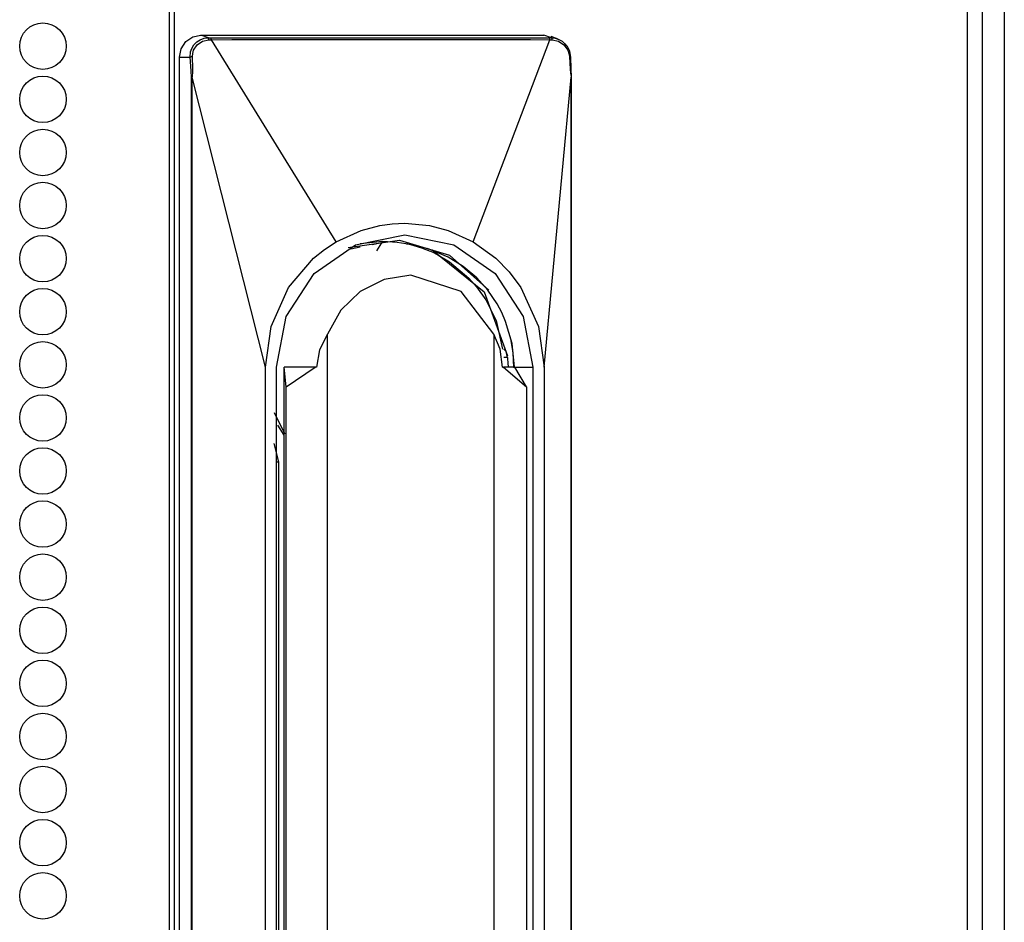
# Model space of a CAD drawing. Units: inches. Extents: x -237 to 37, y -64 to 170.
# Drawn here: x -125 to -122, y 55 to 58 of the extents above; entities that cross this region are included whole.
import ezdxf

# ---------------------------------------------------------------- set-up
doc = ezdxf.new("R2010")
doc.units = ezdxf.units.IN
doc.header["$MEASUREMENT"] = 0
doc.layers.add('TFR-TRI', color=7, linetype='CONTINUOUS')

msp = doc.modelspace()

# ---------------------------------------------------------------- linework, layer by layer
at = {"layer": 'TFR-TRI', "color": 173, "linetype": 'Continuous'}
msp.add_line((-121.7628, 96.0925), (-121.7628, 14.7015), dxfattribs=at)
at = {"layer": 'TFR-TRI', "color": 30, "linetype": 'Continuous'}
for p, q in [((-124.7354, 95.6555), (-124.7354, 13.7346)), ((-124.7178, 95.6555), (-124.7178, 13.7346)), ((-121.895, 95.6555), (-121.895, 13.7346)), ((-121.8416, 95.6555), (-121.8416, 13.7346))]:
    msp.add_line(p, q, dxfattribs=at)
at = {"layer": 'TFR-TRI', "color": 3, "linetype": 'Continuous'}
for p, q in [((-124.693, 57.804), (-124.6764, 57.8295)), ((-124.6764, 57.8295), (-124.6517, 57.8466)), ((-124.6517, 57.8466), (-124.6225, 57.8526)), ((-124.6375, 57.8283), (-124.6252, 57.8363)), ((-124.6358, 57.8182), (-124.6166, 57.8312)), ((-124.6252, 57.8363), (-124.6111, 57.8414)), ((-124.6225, 57.8526), (-123.4018, 57.8526)), ((-124.5957, 57.8431), (-124.6225, 57.8526)), ((-124.6166, 57.8312), (-124.5939, 57.8362)), ((-124.6111, 57.8414), (-124.5957, 57.8431)), ((-124.5957, 57.8431), (-124.5876, 57.8431)), ((-124.5952, 57.8425), (-124.5957, 57.8431)), ((-124.5946, 57.841), (-124.5952, 57.8425)), ((-124.5942, 57.8388), (-124.5946, 57.841)), ((-124.5939, 57.8362), (-124.5942, 57.8388)), ((-124.5939, 57.8362), (-124.5853, 57.8364)), ((-124.5876, 57.8431), (-124.4594, 57.8431)), ((-124.5869, 57.8425), (-124.5876, 57.8431)), ((-124.5862, 57.8411), (-124.5869, 57.8425)), ((-124.5856, 57.839), (-124.5862, 57.8411)), ((-124.5853, 57.8364), (-124.5856, 57.839)), ((-124.5853, 57.8364), (-124.5119, 57.8366)), ((-124.1415, 57.1169), (-124.5853, 57.8364)), ((-124.5119, 57.8366), (-124.3922, 57.8367)), ((-124.4594, 57.8431), (-124.2432, 57.843)), ((-124.3922, 57.8367), (-124.2262, 57.8368)), ((-124.2432, 57.843), (-124.0814, 57.843)), ((-124.2262, 57.8368), (-124.0139, 57.8368)), ((-124.0814, 57.843), (-123.8905, 57.843)), ((-124.0139, 57.8368), (-123.8161, 57.8368)), ((-123.8905, 57.843), (-123.7184, 57.843)), ((-123.8161, 57.8368), (-123.6612, 57.8368)), ((-123.7184, 57.843), (-123.5078, 57.8431)), ((-123.6612, 57.8368), (-123.5494, 57.8367)), ((-123.6529, 57.1169), (-123.3806, 57.8364)), ((-123.5494, 57.8367), (-123.4499, 57.8366)), ((-123.5078, 57.8431), (-123.3831, 57.8431)), ((-123.4499, 57.8366), (-123.3806, 57.8364)), ((-123.375, 57.8431), (-123.4018, 57.8526)), ((-123.375, 57.8431), (-123.3831, 57.8431)), ((-123.3823, 57.8425), (-123.3831, 57.8431)), ((-123.3816, 57.8411), (-123.3823, 57.8425)), ((-123.381, 57.839), (-123.3816, 57.8411)), ((-123.3806, 57.8364), (-123.381, 57.839)), ((-123.3806, 57.8364), (-123.372, 57.8362)), ((-123.3508, 57.8385), (-123.3757, 57.8478)), ((-123.375, 57.8431), (-123.3618, 57.8418)), ((-123.3741, 57.8425), (-123.375, 57.8431)), ((-123.3733, 57.841), (-123.3741, 57.8425)), ((-123.3725, 57.8388), (-123.3733, 57.841)), ((-123.372, 57.8362), (-123.3725, 57.8388)), ((-123.372, 57.8362), (-123.3497, 57.8312)), ((-123.3618, 57.8418), (-123.349, 57.8377)), ((-123.3497, 57.8312), (-123.3304, 57.8182)), ((-123.349, 57.8377), (-123.3372, 57.831)), ((-123.3372, 57.831), (-123.3269, 57.822)), ((-124.6988, 57.7739), (-124.693, 57.804)), ((-124.6611, 57.7739), (-124.6594, 57.7936)), ((-124.6594, 57.7936), (-124.6552, 57.8055)), ((-124.6552, 57.8055), (-124.6474, 57.8181)), ((-124.6518, 57.7878), (-124.6486, 57.7988)), ((-124.6486, 57.7988), (-124.6358, 57.8182)), ((-124.6474, 57.8181), (-124.6375, 57.8283)), ((-123.3304, 57.8182), (-123.3169, 57.7988)), ((-123.3269, 57.822), (-123.317, 57.8088)), ((-123.317, 57.8088), (-123.311, 57.7954)), ((-123.3169, 57.7988), (-123.3129, 57.7878)), ((-123.311, 57.7954), (-123.307, 57.7739)), ((-124.6988, 51.6321), (-124.6988, 57.7739)), ((-124.6988, 57.7739), (-124.6611, 57.7739)), ((-124.6598, 57.7746), (-124.6611, 57.7739)), ((-124.6585, 57.7424), (-124.6611, 57.7739)), ((-124.6578, 57.7753), (-124.6598, 57.7746)), ((-124.6553, 57.7759), (-124.6578, 57.7753)), ((-124.6526, 57.7764), (-124.6553, 57.7759)), ((-124.6526, 57.7764), (-124.6518, 57.7878)), ((-124.6509, 57.7333), (-124.6526, 57.7764)), ((-123.3129, 57.7878), (-123.311, 57.7764)), ((-123.311, 57.7764), (-123.3091, 57.776)), ((-123.311, 57.7764), (-123.3079, 57.7316)), ((-123.3091, 57.776), (-123.3076, 57.7753)), ((-123.3076, 57.7753), (-123.3069, 57.7746)), ((-123.3069, 57.7746), (-123.307, 57.7739)), ((-123.307, 57.7739), (-123.3055, 57.7338)), ((-124.6573, 57.7248), (-124.6585, 57.7424)), ((-124.6561, 57.7029), (-124.6573, 57.7248)), ((-124.6511, 57.7184), (-124.6509, 57.7333)), ((-123.3079, 57.7316), (-123.3066, 57.7168)), ((-123.3055, 57.7338), (-123.3046, 57.7029)), ((-124.6561, 51.698), (-124.6561, 57.7029)), ((-124.6551, 57.7029), (-124.6561, 57.7029)), ((-124.6536, 57.7029), (-124.6551, 57.7029)), ((-124.6536, 57.7029), (-124.6528, 57.7052)), ((-124.6536, 51.698), (-124.6536, 57.7029)), ((-124.3931, 56.6715), (-124.6536, 57.7029)), ((-124.6528, 57.7052), (-124.6521, 57.7085)), ((-124.6521, 57.7085), (-124.6511, 57.7184)), ((-123.4013, 56.6715), (-123.3049, 57.7029)), ((-123.3066, 57.7168), (-123.3052, 57.705)), ((-123.3052, 57.705), (-123.3049, 57.7029)), ((-123.3049, 57.7029), (-123.3045, 57.7029)), ((-123.3049, 57.7029), (-123.3049, 53.1873)), ((-123.3045, 57.7029), (-123.3046, 57.7029)), ((-123.3045, 53.1873), (-123.3045, 57.7031)), ((-124.0525, 57.1576), (-123.9858, 57.1751)), ((-123.9858, 57.1751), (-123.9416, 57.1813)), ((-123.9416, 57.1813), (-123.8972, 57.1833)), ((-123.8972, 57.1833), (-123.8086, 57.1751)), ((-123.8086, 57.1751), (-123.742, 57.1576)), ((-124.1415, 57.1169), (-124.0525, 57.1576)), ((-124.0718, 57.1064), (-123.8972, 57.1423)), ((-123.8972, 57.1423), (-123.7227, 57.1064)), ((-123.742, 57.1576), (-123.6529, 57.1169)), ((-124.2198, 57.0044), (-124.0718, 57.1064)), ((-124.183, 57.0898), (-124.1415, 57.1169)), ((-124.0985, 57.0968), (-123.9155, 57.123)), ((-124.0553, 57.098), (-124.0889, 57.0911)), ((-124.0558, 57.1109), (-123.975, 57.1188)), ((-123.9783, 57.1138), (-124.0126, 57.1068)), ((-123.9964, 57.0846), (-123.9783, 57.1138)), ((-123.9785, 57.1138), (-123.975, 57.1188)), ((-123.975, 57.1188), (-123.9242, 57.1158)), ((-123.9242, 57.1158), (-123.8929, 57.1108)), ((-123.9155, 57.123), (-123.7382, 57.0691)), ((-123.8929, 57.1108), (-123.8908, 57.1103)), ((-123.8908, 57.1103), (-123.8906, 57.1103)), ((-123.8906, 57.1103), (-123.89, 57.1102)), ((-123.89, 57.1102), (-123.8887, 57.1099)), ((-123.8887, 57.1099), (-123.8863, 57.1094)), ((-123.8863, 57.1094), (-123.8816, 57.1083)), ((-123.8816, 57.1083), (-123.8643, 57.1041)), ((-123.8643, 57.1041), (-123.8378, 57.0959)), ((-123.8378, 57.0959), (-123.8217, 57.09)), ((-123.7425, 57.0629), (-123.8157, 57.0936)), ((-123.7227, 57.1064), (-123.5747, 57.0044)), ((-123.6529, 57.1169), (-123.5728, 57.0586)), ((-124.3103, 56.9547), (-124.2217, 57.0586)), ((-124.2217, 57.0586), (-124.183, 57.0898)), ((-123.8217, 57.09), (-123.816, 57.0877)), ((-123.816, 57.0877), (-123.8154, 57.0875)), ((-123.8154, 57.0875), (-123.8152, 57.0874)), ((-123.8152, 57.0874), (-123.8151, 57.0873)), ((-123.8151, 57.0873), (-123.8148, 57.0872)), ((-123.8148, 57.0872), (-123.8141, 57.087)), ((-123.8141, 57.087), (-123.8129, 57.0864)), ((-123.8129, 57.0864), (-123.8103, 57.0854)), ((-123.8103, 57.0854), (-123.8053, 57.0832)), ((-123.8053, 57.0832), (-123.7952, 57.0786)), ((-123.7992, 57.0891), (-123.6144, 56.9385)), ((-123.7952, 57.0786), (-123.7755, 57.0687)), ((-123.7755, 57.0687), (-123.7377, 57.0459)), ((-123.6889, 57.0294), (-123.7425, 57.0629)), ((-123.7382, 57.0691), (-123.5982, 56.9446)), ((-123.5728, 57.0586), (-123.525, 57.0098)), ((-123.7377, 57.0459), (-123.6684, 56.9879)), ((-123.6407, 56.9886), (-123.6889, 57.0294)), ((-124.3186, 56.8516), (-124.2198, 57.0044)), ((-123.8758, 56.9981), (-123.9698, 56.9833)), ((-123.6963, 56.9404), (-123.8758, 56.9981)), ((-123.6684, 56.9879), (-123.6413, 56.9573)), ((-123.6015, 56.9451), (-123.6407, 56.9886)), ((-123.5747, 57.0044), (-123.4758, 56.8516)), ((-123.525, 57.0098), (-123.4842, 56.9547)), ((-124.373, 56.8158), (-124.3103, 56.9547)), ((-123.9698, 56.9833), (-124.0553, 56.9404)), ((-123.6413, 56.9573), (-123.6087, 56.9109)), ((-123.4842, 56.9547), (-123.4214, 56.8158)), ((-124.0553, 56.9404), (-124.1246, 56.8733)), ((-123.5802, 56.7879), (-123.6963, 56.9404)), ((-123.6144, 56.9385), (-123.5316, 56.711)), ((-123.5685, 56.8968), (-123.6015, 56.9451)), ((-123.6087, 56.9109), (-123.572, 56.8368)), ((-123.5519, 56.8659), (-123.5685, 56.8968)), ((-124.3534, 56.6715), (-124.3186, 56.8516)), ((-124.1246, 56.8733), (-124.1714, 56.7879)), ((-123.5378, 56.834), (-123.5519, 56.8659)), ((-123.4758, 56.8516), (-123.4411, 56.6715)), ((-124.3931, 56.6715), (-124.373, 56.8158)), ((-123.572, 56.8368), (-123.5487, 56.7344)), ((-123.515, 56.7551), (-123.5378, 56.834)), ((-123.4214, 56.8158), (-123.4013, 56.6715)), ((-124.1714, 56.7879), (-124.2003, 56.7329)), ((-124.1714, 52.8671), (-124.1714, 56.7879)), ((-123.5576, 56.7344), (-123.5802, 56.7879)), ((-123.5802, 56.7879), (-123.5802, 53.039)), ((-123.5205, 56.7726), (-123.5122, 56.7224)), ((-123.5069, 56.6715), (-123.515, 56.7551)), ((-124.2003, 56.7329), (-124.2106, 56.6715)), ((-123.5493, 56.6715), (-123.5576, 56.7344)), ((-123.5363, 56.7268), (-123.5439, 56.7345)), ((-123.5307, 56.7053), (-123.5363, 56.7268)), ((-123.5122, 56.7224), (-123.5094, 56.6715)), ((-123.5307, 56.7053), (-123.5439, 56.705)), ((-123.5307, 56.7053), (-123.5312, 56.701)), ((-123.5312, 56.701), (-123.53, 56.7006)), ((-123.5287, 56.6864), (-123.53, 56.7006)), ((-123.5282, 56.6714), (-123.5287, 56.6864)), ((-124.3931, 52.6557), (-124.3931, 56.6715)), ((-124.3534, 52.6557), (-124.3534, 56.6715)), ((-124.3271, 56.6715), (-124.3279, 56.6393)), ((-124.3279, 56.6393), (-124.3271, 56.6071)), ((-124.3271, 56.6715), (-124.3271, 56.6071)), ((-124.3271, 56.6715), (-124.3262, 56.6307)), ((-124.3191, 56.6013), (-124.3268, 56.6715)), ((-124.2155, 56.6715), (-124.3268, 56.6715)), ((-124.3191, 56.6013), (-124.2155, 56.6715)), ((-124.2106, 56.6715), (-124.2155, 56.6715)), ((-123.5493, 56.6715), (-123.5455, 56.6715)), ((-123.5056, 56.6715), (-123.5455, 56.6715)), ((-123.5455, 56.6715), (-123.4639, 56.6013)), ((-123.5094, 56.6715), (-123.4411, 56.6715)), ((-123.4639, 56.6013), (-123.5056, 56.6715)), ((-123.4411, 56.6715), (-123.4411, 53.1873)), ((-123.4013, 56.6715), (-123.4013, 53.1873)), ((-124.3271, 56.6071), (-124.3271, 52.9656)), ((-124.3191, 51.9393), (-124.3191, 56.6013)), ((-123.4639, 56.6013), (-123.4639, 53.1873)), ((-124.3618, 56.509), (-124.3311, 56.4462)), ((-124.3494, 56.4639), (-124.3271, 56.4294)), ((-124.3311, 56.4462), (-124.3234, 56.4336)), ((-124.3449, 56.3336), (-124.3615, 56.399)), ((-124.3534, 56.3336), (-124.3492, 56.3336)), ((-124.3492, 56.3336), (-124.3449, 56.3336)), ((-124.3449, 53.1361), (-124.3449, 56.3336))]:
    msp.add_line(p, q, dxfattribs=at)
at = {"layer": 'TFR-TRI', "color": 30, "linetype": 'Continuous'}
for centre in [(-125.1849, 57.8132), (-125.1849, 57.6242), (-125.1849, 57.4352), (-125.1849, 57.2462), (-125.1849, 57.0573), (-125.1849, 56.8683), (-125.1849, 56.6793), (-125.1849, 56.4903), (-125.1849, 56.3014), (-125.1849, 56.1124), (-125.1849, 55.9234), (-125.1849, 55.7344), (-125.1849, 55.5454), (-125.1849, 55.3565), (-125.1849, 55.1675), (-125.1849, 54.9785), (-125.1849, 54.7895)]:
    msp.add_circle(centre, 0.0827, dxfattribs=at)

doc.saveas('drawing.dxf')
